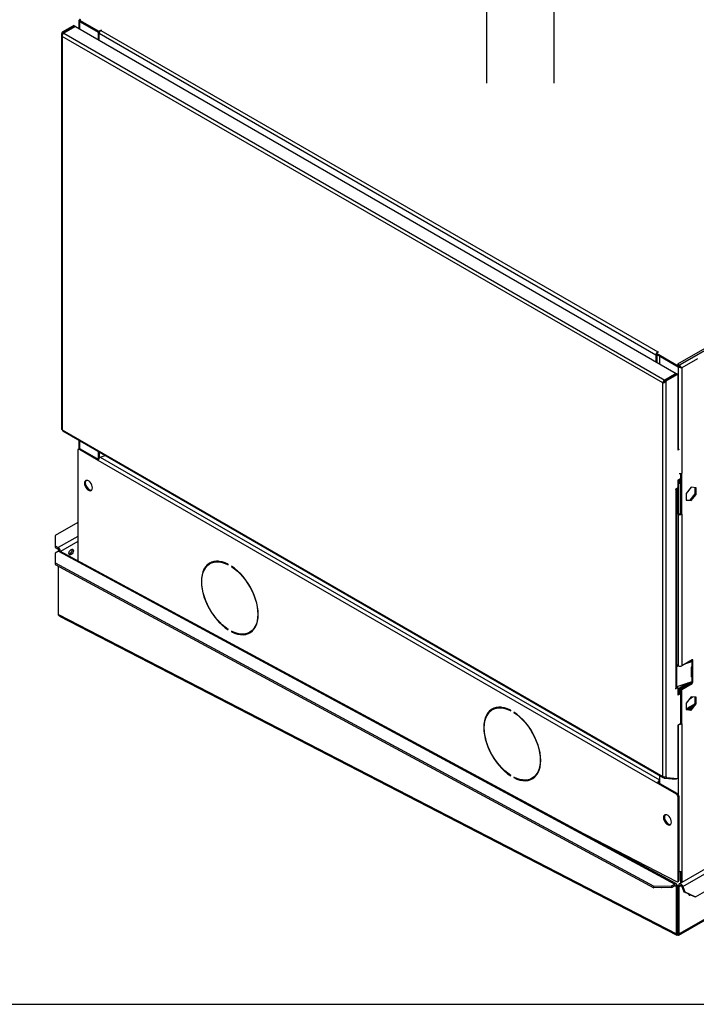
# Model space of a CAD drawing. Units: millimetres. Extents: x 5 to 414, y 3 to 291.
# Drawn here: x 148 to 175, y 6 to 45 of the extents above; entities that cross this region are included whole.
import ezdxf

# ---------------------------------------------------------------- set-up
doc = ezdxf.new("R2010")
doc.units = ezdxf.units.MM
doc.layers.add('TITLE', color=7, linetype='Continuous')

msp = doc.modelspace()

# ---------------------------------------------------------------- linework, layer by layer
at = {"color": 7, "linetype": 'Continuous', "lineweight": 25}
for p, q in [((166.181, 54.755), (166.181, 42.425)), ((168.881, 42.425), (168.881, 54.755)), ((149.783, 44.711), (149.323, 44.445)), ((149.818, 44.69), (149.359, 44.425)), ((149.843, 44.676), (149.384, 44.41)), ((149.783, 44.711), (149.818, 44.69)), ((149.818, 44.661), (149.818, 44.69)), ((149.843, 44.676), (173.729, 30.887)), ((149.98, 44.91), (149.98, 44.597)), ((150.047, 44.945), (150.009, 44.923)), ((150.009, 44.923), (150.77, 44.484)), ((150.009, 44.882), (150.009, 44.923)), ((150.009, 44.882), (150.77, 44.443)), ((150.009, 44.879), (150.752, 44.451)), ((149.294, 44.364), (149.294, 28.674)), ((149.359, 44.425), (149.323, 44.445)), ((173.188, 30.505), (149.323, 44.282)), ((149.323, 44.282), (149.323, 28.645)), ((149.384, 44.41), (173.269, 30.622)), ((150.752, 44.451), (150.754, 44.452)), ((150.752, 44.451), (150.752, 44.151)), ((150.77, 44.484), (150.858, 44.535)), ((150.77, 44.443), (150.77, 44.484)), ((150.77, 44.443), (150.811, 44.467)), ((150.787, 44.453), (150.787, 44.392)), ((172.92, 31.615), (150.787, 44.392)), ((150.787, 44.131), (150.787, 44.392)), ((150.858, 44.535), (150.876, 44.525)), ((150.858, 44.515), (150.858, 44.535)), ((150.876, 44.525), (150.858, 44.515)), ((150.858, 44.515), (172.99, 31.738)), ((186.252, 38.455), (173.771, 31.249)), ((173.804, 31.187), (186.287, 38.394)), ((186.058, 38.261), (173.841, 31.209)), ((173.026, 31.738), (172.937, 31.687)), ((172.99, 31.738), (173.008, 31.748)), ((173.008, 31.748), (173.026, 31.738)), ((173.008, 31.728), (173.008, 31.748)), ((172.955, 31.636), (172.92, 31.615)), ((172.92, 31.615), (172.92, 31.354)), ((172.937, 31.687), (173.804, 31.187)), ((172.937, 31.646), (172.937, 31.687)), ((172.937, 31.646), (173.804, 31.146)), ((172.955, 31.636), (172.955, 31.334)), ((173.061, 31.572), (173.064, 31.573)), ((173.061, 31.572), (173.061, 31.272)), ((173.804, 31.143), (173.061, 31.572)), ((174.567, 31.464), (173.945, 31.105)), ((173.841, 31.209), (173.771, 31.249)), ((173.804, 31.146), (173.804, 31.187)), ((173.804, 31.146), (173.845, 31.17)), ((173.804, 31.143), (173.839, 31.163)), ((173.839, 31.163), (173.836, 31.165)), ((173.841, 31.209), (173.841, 31.168)), ((173.945, 31.105), (173.91, 31.126)), ((173.945, 31.105), (173.945, 26.92)), ((173.235, 30.535), (173.214, 30.52)), ((173.729, 30.887), (173.269, 30.622)), ((173.269, 30.622), (173.269, 30.581)), ((173.269, 30.581), (173.283, 30.589)), ((173.294, 30.607), (173.754, 30.872)), ((173.294, 30.607), (173.33, 30.587)), ((173.33, 30.587), (173.789, 30.852)), ((173.33, 14.845), (173.33, 30.587)), ((173.729, 30.858), (173.729, 30.887)), ((173.789, 30.852), (173.754, 30.872)), ((173.789, 30.852), (173.789, 27.831)), ((173.214, 30.52), (173.188, 30.505)), ((173.188, 14.868), (173.188, 30.505)), ((149.323, 28.645), (173.188, 14.868)), ((149.326, 28.614), (149.328, 28.619)), ((149.333, 28.61), (149.326, 28.614)), ((149.344, 28.599), (173.209, 14.822)), ((149.98, 28.232), (149.98, 27.874)), ((149.939, 27.816), (149.939, 23.439)), ((149.995, 27.883), (149.959, 27.862)), ((150.045, 27.878), (150.009, 27.857)), ((150.752, 27.429), (150.009, 27.857)), ((150.758, 27.466), (150.045, 27.878)), ((150.752, 27.787), (150.752, 27.469)), ((173.804, 27.88), (173.789, 27.872)), ((173.848, 27.865), (173.789, 27.831)), ((172.99, 14.591), (150.752, 27.429)), ((150.787, 27.766), (150.787, 27.52)), ((150.835, 27.557), (151.026, 27.628)), ((173.789, 26.647), (173.895, 26.708)), ((173.789, 26.647), (173.789, 26.341)), ((173.821, 26.665), (173.821, 25.318)), ((173.86, 26.688), (173.86, 26.524)), ((173.895, 26.708), (173.895, 26.504)), ((173.91, 25.308), (173.91, 26.907)), ((173.945, 25.287), (173.945, 26.92)), ((150.277, 26.4), (150.37, 26.284)), ((173.789, 26.341), (173.701, 26.29)), ((173.701, 26.29), (173.701, 26.269)), ((173.701, 26.269), (173.719, 26.279)), ((173.719, 18.379), (173.719, 26.279)), ((173.748, 18.42), (173.748, 26.317)), ((173.786, 26.339), (173.786, 25.297)), ((173.86, 26.524), (173.895, 26.504)), ((173.895, 26.504), (173.91, 26.512)), ((174.32, 26.36), (174.122, 26.113)), ((174.518, 26.342), (174.32, 26.36)), ((174.482, 26.098), (174.482, 26.345)), ((174.518, 26.078), (174.518, 26.342)), ((174.122, 26.113), (174.122, 25.849)), ((174.122, 25.867), (174.284, 25.852)), ((174.122, 25.849), (174.32, 25.832)), ((174.284, 25.852), (174.482, 26.098)), ((174.284, 25.852), (174.32, 25.832)), ((174.32, 25.832), (174.518, 26.078)), ((174.482, 26.098), (174.518, 26.078)), ((173.821, 25.318), (173.786, 25.297)), ((173.786, 25.297), (173.804, 25.287)), ((173.804, 25.287), (173.839, 25.308)), ((173.804, 25.287), (173.804, 19.265)), ((173.821, 25.318), (173.839, 25.308)), ((173.91, 25.308), (173.945, 25.287)), ((173.945, 25.287), (173.945, 19.265)), ((149.939, 24.958), (149.041, 24.44)), ((173.836, 8.564), (201.766, 24.687)), ((174.496, 10.082), (200.055, 24.837)), ((149.041, 24.44), (149.041, 24.032)), ((149.041, 24.032), (149.164, 23.96)), ((149.041, 24.032), (149.041, 23.97)), ((149.041, 23.97), (149.164, 23.899)), ((149.164, 23.899), (149.164, 23.96)), ((149.166, 23.816), (149.042, 23.745)), ((149.042, 23.745), (149.042, 23.35)), ((149.166, 23.816), (173.667, 10.591)), ((149.167, 23.819), (149.2, 23.838)), ((149.167, 23.817), (149.167, 23.819)), ((149.167, 23.819), (149.169, 23.818)), ((149.22, 23.826), (149.2, 23.838)), ((173.732, 10.596), (149.228, 23.823)), ((149.042, 23.35), (172.837, 10.506)), ((149.042, 23.35), (149.044, 23.288)), ((149.044, 23.288), (172.839, 10.444)), ((149.167, 21.308), (149.167, 23.221)), ((155.229, 23.345), (155.194, 23.324)), ((155.92, 23.28), (155.92, 23.3)), ((156.043, 23.229), (156.043, 23.208)), ((156.06, 23.218), (156.043, 23.208)), ((149.167, 21.308), (149.167, 21.311)), ((149.167, 21.308), (173.734, 8.613)), ((149.167, 21.308), (149.167, 21.308)), ((149.207, 21.243), (173.748, 8.562)), ((155.92, 20.691), (155.92, 20.712)), ((156.043, 20.64), (156.043, 20.62)), ((156.062, 20.631), (156.043, 20.62)), ((156.769, 20.596), (156.804, 20.616)), ((173.804, 19.265), (173.748, 19.297)), ((173.748, 19.273), (173.775, 19.282)), ((173.748, 19.24), (173.812, 19.261)), ((174.362, 19.506), (173.945, 19.265)), ((174.109, 19.36), (174.349, 19.44)), ((174.246, 19.439), (174.324, 19.465)), ((174.32, 19.198), (174.32, 18.846)), ((174.324, 19.465), (174.349, 19.44)), ((174.334, 19.471), (174.326, 19.466)), ((174.326, 19.466), (174.362, 19.445)), ((174.349, 19.44), (174.349, 19.236)), ((174.35, 19.236), (174.349, 19.236)), ((174.352, 18.896), (174.352, 19.237)), ((174.362, 19.445), (174.37, 19.451)), ((174.37, 19.244), (174.362, 19.241)), ((174.37, 19.451), (174.37, 19.244)), ((174.387, 19.488), (174.387, 19.492)), ((174.387, 18.875), (174.387, 19.226)), ((174.324, 18.853), (174.32, 18.852)), ((174.325, 18.853), (174.324, 18.853)), ((174.35, 18.828), (174.325, 18.853)), ((174.334, 18.859), (174.326, 18.853)), ((174.326, 18.853), (174.362, 18.833)), ((174.349, 18.828), (174.349, 18.624)), ((174.349, 18.828), (174.35, 18.828)), ((174.387, 18.875), (174.352, 18.896)), ((174.362, 18.833), (174.37, 18.838)), ((174.37, 18.838), (174.37, 18.631)), ((173.701, 18.349), (173.789, 18.4)), ((174.349, 18.624), (173.748, 18.423)), ((173.754, 18.42), (173.748, 18.417)), ((173.754, 18.42), (173.789, 18.4)), ((173.789, 18.4), (173.789, 18.094)), ((174.193, 18.572), (173.86, 18.379)), ((174.35, 18.622), (173.895, 18.359)), ((173.91, 18.347), (174.327, 18.588)), ((173.945, 18.326), (174.362, 18.567)), ((174.327, 18.588), (174.362, 18.567)), ((174.37, 18.631), (174.362, 18.629)), ((174.387, 18.61), (174.387, 18.614)), ((173.719, 18.379), (173.701, 18.369)), ((173.701, 18.369), (173.701, 18.349)), ((173.789, 18.375), (173.821, 18.357)), ((173.821, 18.357), (173.789, 18.339)), ((173.86, 18.175), (173.789, 18.134)), ((173.895, 18.155), (173.789, 18.094)), ((173.821, 18.357), (173.821, 18.153)), ((187.011, 18.195), (173.851, 10.598)), ((173.86, 18.379), (173.895, 18.359)), ((173.86, 18.379), (173.86, 18.175)), ((173.86, 18.175), (173.895, 18.155)), ((173.895, 18.359), (173.895, 18.155)), ((173.945, 18.326), (173.91, 18.347)), ((173.91, 16.979), (173.91, 18.347)), ((173.945, 16.959), (173.945, 18.326)), ((174.32, 18.031), (174.122, 17.785)), ((174.261, 17.957), (174.379, 18.026)), ((174.518, 18.013), (174.32, 18.031)), ((174.482, 17.77), (174.482, 18.016)), ((174.518, 17.749), (174.518, 18.013)), ((174.122, 17.785), (174.122, 17.521)), ((174.408, 17.716), (174.214, 17.604)), ((174.405, 17.673), (174.249, 17.583)), ((174.284, 17.523), (174.482, 17.77)), ((174.32, 17.503), (174.518, 17.749)), ((174.408, 17.716), (174.429, 17.704)), ((174.482, 17.77), (174.518, 17.749)), ((166.457, 17.542), (166.422, 17.522)), ((167.147, 17.478), (167.147, 17.498)), ((167.271, 17.427), (167.271, 17.406)), ((167.288, 17.416), (167.271, 17.406)), ((174.122, 17.538), (174.284, 17.523)), ((174.122, 17.521), (174.32, 17.503)), ((174.214, 17.604), (174.249, 17.583)), ((174.284, 17.523), (174.32, 17.503)), ((173.789, 16.91), (173.895, 16.971)), ((173.789, 16.91), (173.789, 14.783)), ((173.91, 16.979), (173.945, 16.959)), ((173.945, 16.959), (173.945, 11.1)), ((167.147, 14.889), (167.147, 14.91)), ((173.061, 14.908), (173.061, 14.591)), ((167.271, 14.838), (167.271, 14.818)), ((167.29, 14.829), (167.271, 14.818)), ((167.997, 14.794), (168.032, 14.814)), ((173.026, 14.611), (172.99, 14.591)), ((173.733, 14.162), (172.99, 14.591)), ((173.768, 14.182), (173.026, 14.611)), ((173.235, 14.846), (173.224, 14.818)), ((173.224, 14.818), (173.257, 14.799)), ((173.257, 14.799), (173.274, 14.845)), ((173.257, 14.799), (173.725, 14.757)), ((173.33, 14.824), (173.304, 14.839)), ((173.33, 14.845), (173.33, 14.824)), ((173.33, 14.824), (173.789, 14.783)), ((173.725, 14.757), (173.737, 14.788)), ((173.733, 14.162), (173.768, 14.182)), ((173.839, 14.06), (173.804, 14.039)), ((173.804, 10.728), (173.804, 14.039)), ((173.839, 10.749), (173.839, 14.06)), ((173.386, 12.997), (173.293, 13.113)), ((169.735, 12.753), (173.737, 10.685)), ((173.91, 10.632), (173.91, 11.087)), ((173.945, 11.1), (173.945, 10.652)), ((173.544, 10.519), (173.667, 10.591)), ((173.669, 10.528), (173.667, 10.591)), ((173.783, 10.682), (173.818, 10.703)), ((173.804, 10.728), (173.839, 10.749)), ((172.837, 10.506), (173.544, 10.519)), ((172.839, 10.444), (172.837, 10.506)), ((173.545, 10.457), (172.839, 10.444)), ((173.544, 10.519), (173.545, 10.457)), ((173.545, 10.457), (173.669, 10.528)), ((173.703, 10.509), (173.756, 10.54)), ((173.734, 10.492), (173.703, 10.509)), ((173.734, 10.492), (173.787, 10.523)), ((173.734, 8.613), (173.734, 10.492)), ((173.787, 10.523), (173.756, 10.54)), ((173.787, 8.644), (173.787, 10.523)), ((173.792, 10.522), (173.825, 10.541)), ((173.845, 10.491), (173.792, 10.522)), ((173.792, 8.642), (173.792, 10.522)), ((173.878, 10.51), (173.825, 10.541)), ((173.845, 10.491), (173.878, 10.51)), ((173.845, 8.611), (173.845, 10.491)), ((173.944, 10.492), (173.99, 10.496)), ((173.944, 10.492), (174.026, 10.28)), ((173.99, 10.496), (174.072, 10.284)), ((174.026, 10.28), (174.072, 10.284)), ((174.451, 10.078), (174.026, 10.28)), ((174.072, 10.284), (174.496, 10.082)), ((174.218, 10.18), (174.23, 10.183)), ((174.496, 10.082), (174.451, 10.078)), ((173.734, 8.613), (173.787, 8.644)), ((173.794, 8.576), (173.791, 8.639)), ((173.845, 8.611), (173.792, 8.642))]:
    msp.add_line(p, q, dxfattribs=at)
at = {"color": 8, "linetype": 'Continuous', "lineweight": 25}
for p, q in [((150.009, 44.879), (150.009, 44.58)), ((149.359, 44.386), (149.359, 44.425)), ((172.99, 31.717), (172.99, 31.738)), ((173.804, 31.143), (173.804, 27.88)), ((150.009, 28.215), (150.009, 27.887)), ((150.835, 27.557), (173.061, 14.726)), ((173.701, 26.29), (173.719, 26.279)), ((173.99, 10.496), (199.368, 25.147)), ((201.699, 24.691), (173.845, 8.611)), ((149.939, 24.407), (149.164, 23.96)), ((149.939, 24.203), (149.255, 23.808)), ((174.387, 19.488), (174.359, 19.504)), ((174.362, 19.506), (174.387, 19.492)), ((174.362, 19.241), (174.387, 19.226)), ((174.387, 18.61), (174.358, 18.627)), ((174.362, 18.628), (174.387, 18.614)), ((173.804, 16.918), (173.804, 14.151)), ((173.668, 10.528), (173.703, 10.509)), ((173.878, 10.51), (173.913, 10.53)), ((173.786, 8.642), (173.791, 8.639)), ((173.793, 8.64), (173.791, 8.639))]:
    msp.add_line(p, q, dxfattribs=at)
at = {"color": 7, "linetype": 'Continuous', "lineweight": 25, "flags": 128}
for points in [[(150.522, 26.336), (150.516, 26.392), (150.497, 26.45), (150.467, 26.507), (150.429, 26.557), (150.386, 26.597), (150.34, 26.623), (150.297, 26.634), (150.259, 26.627), (150.229, 26.605), (150.21, 26.568), (150.204, 26.52), (150.21, 26.465), (150.229, 26.406), (150.259, 26.35), (150.297, 26.299), (150.34, 26.259), (150.386, 26.233), (150.429, 26.223), (150.467, 26.229), (150.497, 26.252), (150.516, 26.288), (150.522, 26.336)], [(150.27, 26.631), (150.264, 26.625), (150.246, 26.589), (150.239, 26.541), (150.246, 26.485), (150.264, 26.427), (150.294, 26.37), (150.332, 26.32), (150.376, 26.28), (150.421, 26.254), (150.464, 26.243), (150.492, 26.246)], [(149.587, 23.735), (149.594, 23.778), (149.613, 23.824), (149.643, 23.863), (149.677, 23.891), (149.712, 23.903), (149.741, 23.897), (149.76, 23.875), (149.767, 23.839), (149.76, 23.795), (149.741, 23.75), (149.712, 23.71), (149.677, 23.683), (149.643, 23.671), (149.613, 23.676), (149.594, 23.699), (149.587, 23.735)], [(155.92, 23.3), (155.798, 23.355), (155.678, 23.394), (155.562, 23.416), (155.451, 23.42), (155.346, 23.408), (155.249, 23.379), (155.16, 23.333), (155.081, 23.271), (155.012, 23.193), (154.955, 23.101), (154.909, 22.996), (154.877, 22.879), (154.857, 22.751), (154.85, 22.613), (154.857, 22.468), (154.877, 22.317), (154.909, 22.162), (154.955, 22.005), (155.012, 21.846), (155.081, 21.69), (155.16, 21.536), (155.249, 21.388), (155.346, 21.246), (155.451, 21.112), (155.562, 20.989), (155.678, 20.876), (155.798, 20.777), (155.92, 20.691)], [(155.92, 20.712), (155.8, 20.796), (155.682, 20.894), (155.568, 21.005), (155.459, 21.126), (155.356, 21.258), (155.26, 21.397), (155.172, 21.543), (155.094, 21.694), (155.027, 21.849), (154.971, 22.004), (154.926, 22.159), (154.894, 22.312), (154.874, 22.46), (154.868, 22.603), (154.874, 22.738), (154.894, 22.864), (154.926, 22.98), (154.971, 23.083), (155.027, 23.174), (155.094, 23.25), (155.172, 23.311), (155.26, 23.356), (155.356, 23.385), (155.459, 23.397), (155.568, 23.393), (155.682, 23.372), (155.8, 23.334), (155.92, 23.28)], [(156.043, 20.62), (156.165, 20.565), (156.285, 20.526), (156.401, 20.505), (156.512, 20.5), (156.617, 20.512), (156.714, 20.542), (156.803, 20.588), (156.882, 20.65), (156.951, 20.727), (157.008, 20.819), (157.054, 20.924), (157.086, 21.041), (157.106, 21.17), (157.113, 21.307), (157.106, 21.452), (157.086, 21.603), (157.054, 21.758), (157.008, 21.916), (156.951, 22.074), (156.882, 22.23), (156.803, 22.384), (156.714, 22.533), (156.617, 22.674), (156.512, 22.808), (156.401, 22.932), (156.285, 23.044), (156.165, 23.143), (156.043, 23.229)], [(156.043, 23.208), (156.163, 23.124), (156.281, 23.026), (156.395, 22.916), (156.504, 22.794), (156.607, 22.663), (156.703, 22.523), (156.791, 22.377), (156.869, 22.226), (156.936, 22.072), (156.992, 21.916), (157.037, 21.761), (157.069, 21.608), (157.089, 21.46), (157.095, 21.317), (157.089, 21.182), (157.069, 21.056), (157.037, 20.94), (156.992, 20.837), (156.936, 20.747), (156.869, 20.67), (156.791, 20.609), (156.703, 20.564), (156.607, 20.535), (156.504, 20.523), (156.395, 20.527), (156.281, 20.549), (156.163, 20.586), (156.043, 20.64)], [(174.387, 19.226), (174.387, 19.231), (174.386, 19.235), (174.384, 19.238), (174.382, 19.241), (174.38, 19.243), (174.377, 19.244), (174.373, 19.244), (174.37, 19.244)], [(174.387, 18.614), (174.387, 18.618), (174.386, 18.622), (174.384, 18.626), (174.382, 18.628), (174.38, 18.63), (174.377, 18.631), (174.373, 18.632), (174.37, 18.631)], [(167.147, 17.498), (167.026, 17.553), (166.906, 17.592), (166.79, 17.613), (166.679, 17.618), (166.574, 17.606), (166.476, 17.576), (166.388, 17.531), (166.308, 17.468), (166.24, 17.391), (166.182, 17.299), (166.137, 17.194), (166.104, 17.077), (166.084, 16.949), (166.078, 16.811), (166.084, 16.666), (166.104, 16.515), (166.137, 16.36), (166.182, 16.202), (166.24, 16.044), (166.308, 15.888), (166.388, 15.734), (166.476, 15.586), (166.574, 15.444), (166.679, 15.31), (166.79, 15.187), (166.906, 15.074), (167.026, 14.975), (167.147, 14.889)], [(167.147, 14.91), (167.027, 14.994), (166.91, 15.092), (166.796, 15.202), (166.686, 15.324), (166.583, 15.455), (166.487, 15.595), (166.4, 15.741), (166.322, 15.892), (166.255, 16.047), (166.198, 16.202), (166.154, 16.357), (166.121, 16.51), (166.102, 16.658), (166.095, 16.801), (166.102, 16.936), (166.121, 17.062), (166.154, 17.178), (166.198, 17.281), (166.255, 17.372), (166.322, 17.448), (166.4, 17.509), (166.487, 17.554), (166.583, 17.583), (166.686, 17.595), (166.796, 17.591), (166.91, 17.57), (167.027, 17.532), (167.147, 17.478)], [(167.271, 14.818), (167.393, 14.763), (167.512, 14.724), (167.628, 14.703), (167.739, 14.698), (167.844, 14.71), (167.942, 14.74), (168.031, 14.786), (168.11, 14.848), (168.179, 14.925), (168.236, 15.017), (168.281, 15.122), (168.314, 15.239), (168.334, 15.368), (168.34, 15.505), (168.334, 15.65), (168.314, 15.801), (168.281, 15.956), (168.236, 16.114), (168.179, 16.272), (168.11, 16.428), (168.031, 16.582), (167.942, 16.731), (167.844, 16.872), (167.739, 17.006), (167.628, 17.129), (167.512, 17.242), (167.393, 17.341), (167.271, 17.427)], [(167.271, 17.406), (167.391, 17.322), (167.508, 17.224), (167.622, 17.114), (167.732, 16.992), (167.835, 16.861), (167.931, 16.721), (168.018, 16.575), (168.096, 16.424), (168.164, 16.269), (168.22, 16.114), (168.265, 15.959), (168.297, 15.806), (168.316, 15.658), (168.323, 15.515), (168.316, 15.38), (168.297, 15.254), (168.265, 15.138), (168.22, 15.035), (168.164, 14.944), (168.096, 14.868), (168.018, 14.807), (167.931, 14.762), (167.835, 14.733), (167.732, 14.721), (167.622, 14.725), (167.508, 14.746), (167.391, 14.784), (167.271, 14.838)], [(173.538, 13.049), (173.532, 13.105), (173.513, 13.163), (173.483, 13.22), (173.445, 13.27), (173.402, 13.31), (173.357, 13.336), (173.313, 13.346), (173.275, 13.34), (173.245, 13.318), (173.227, 13.281), (173.22, 13.233), (173.227, 13.178), (173.245, 13.119), (173.275, 13.063), (173.313, 13.012), (173.357, 12.972), (173.402, 12.946), (173.445, 12.936), (173.483, 12.942), (173.513, 12.965), (173.532, 13.001), (173.538, 13.049)], [(173.286, 13.344), (173.281, 13.338), (173.262, 13.301), (173.256, 13.253), (173.262, 13.198), (173.281, 13.14), (173.31, 13.083), (173.349, 13.033), (173.392, 12.993), (173.437, 12.967), (173.481, 12.956), (173.508, 12.959)], [(173.99, 10.496), (173.971, 10.533), (173.947, 10.564), (173.919, 10.588), (173.89, 10.601), (173.864, 10.603), (173.843, 10.592), (173.829, 10.571), (173.825, 10.541)], [(173.135, 10.449), (173.14, 10.449), (173.157, 10.45)], [(173.944, 10.492), (173.936, 10.507), (173.927, 10.52), (173.915, 10.529), (173.904, 10.534), (173.893, 10.535), (173.885, 10.531), (173.88, 10.522), (173.878, 10.51)]]:
    msp.add_lwpolyline(points, dxfattribs=at)
at = {"color": 7, "linetype": 'Continuous', "lineweight": 25}
for centre, radius, start, end in [((150.941, 44.385), 0.154, 122.6055, 177.3945), ((173.066, 31.617), 0.142, 121.8691, 148.9108), ((173.062, 31.611), 0.142, 151.0875, 178.1289), ((149.374, 28.64), 0.0505, 174.5293, 234.1585), ((149.982, 27.823), 0.0437, 50.7967, 189.214), ((150.015, 27.837), 0.0503, 54.3824, 114.3071), ((150.9, 27.424), 0.148, 116.1139, 178.1025), ((173.874, 27.057), 0.154, 260.2624, 297.3237), ((173.697, 26.326), 0.0518, 294.8418, 349.1148), ((173.874, 25.424), 0.154, 242.6097, 297.3903), ((173.874, 25.376), 0.0769, 242.6097, 297.3903), ((149.06, 23.798), 0.193, 3.4216, 57.3456), ((149.123, 23.834), 0.0768, 2.6055, 57.3945), ((149.546, 23.862), 0.167, 286.0964, 13.9089), ((149.203, 23.764), 0.0638, 66.463, 125.1468), ((155.535, 22.844), 0.612, 123.2133, 155.81), ((155.514, 22.836), 0.583, 87.6909, 119.1981), ((156.513, 21.11), 0.574, 300.5469, 332.5533), ((156.525, 21.124), 0.605, 264.0061, 296.9598), ((173.874, 19.402), 0.154, 242.6097, 297.3903), ((174.364, 19.194), 0.0444, 109.5609, 175.4793), ((174.304, 19.526), 0.0643, 288.4252, 290.3157), ((174.294, 19.513), 0.0576, 313.863, 346.8032), ((174.311, 19.555), 0.121, 288.3375, 294.855), ((174.311, 19.35), 0.12, 288.7566, 294.8675), ((174.372, 19.494), 0.0153, 350.786, 129.2033), ((174.332, 19.491), 0.0548, 313.2181, 357.0802), ((174.34, 18.846), 0.0206, 179.798, 295.1608), ((174.304, 18.913), 0.0635, 289.2497, 290.3212), ((174.297, 18.899), 0.0548, 313.2181, 357.0802), ((174.311, 18.942), 0.12, 288.7566, 294.8675), ((174.332, 18.878), 0.0548, 313.2181, 357.0802), ((173.698, 18.425), 0.0503, 294.3747, 354.3052), ((174.298, 18.633), 0.0542, 302.633, 350.5246), ((174.311, 18.738), 0.121, 288.3375, 294.855), ((174.333, 18.612), 0.0538, 302.6055, 357.3945), ((166.741, 17.034), 0.583, 87.6909, 119.1981), ((166.762, 17.042), 0.612, 123.2133, 155.81), ((174.145, 17.703), 0.121, 258.9433, 304.7873), ((174.185, 17.661), 0.101, 230.9017, 309.1182), ((173.874, 17.095), 0.154, 260.2624, 297.3237), ((167.74, 15.308), 0.574, 300.5469, 332.5533), ((167.752, 15.322), 0.605, 264.0061, 296.9598), ((173.143, 14.584), 0.153, 122.4532, 177.5468), ((173.102, 14.608), 0.0764, 122.4532, 177.5468), ((173.232, 14.861), 0.044, 170.7481, 259.4532), ((173.65, 14.032), 0.154, 2.6055, 57.3945), ((173.685, 14.053), 0.154, 2.6055, 57.3945), ((173.874, 11.237), 0.155, 256.8678, 297.2989), ((173.761, 10.721), 0.0431, 235.3369, 9.8673), ((173.791, 10.743), 0.0482, 304.2675, 7.0446), ((174.265, 10.2), 0.0513, 190.3624, 298.8901)]:
    msp.add_arc(centre, radius, start, end, dxfattribs=at)
for points, knots in [([(150.009, 44.923), (150.001, 44.922), (149.987, 44.921), (149.98, 44.914), (149.98, 44.905), (149.985, 44.897), (149.995, 44.888), (150.004, 44.882), (150.009, 44.879)], [0, 0, 0, 0, 0.257339, 0.468763, 0.59931, 0.730858, 0.864175, 1, 1, 1, 1]), ([(150.047, 44.945), (150.04, 44.949), (150.026, 44.956), (150.01, 44.958), (150.001, 44.952), (150.001, 44.94), (150.006, 44.929), (150.009, 44.923)], [0, 0, 0, 0, 0.194912, 0.389917, 0.588359, 0.795828, 1, 1, 1, 1]), ([(173.945, 31.105), (173.935, 31.106), (173.917, 31.107), (173.886, 31.113), (173.861, 31.119), (173.84, 31.126), (173.82, 31.134), (173.809, 31.14), (173.804, 31.143)], [0, 0, 0, 0, 0.257339, 0.468763, 0.59931, 0.730858, 0.864175, 1, 1, 1, 1]), ([(173.91, 31.126), (173.905, 31.128), (173.896, 31.133), (173.881, 31.142), (173.868, 31.148), (173.857, 31.153), (173.847, 31.158), (173.842, 31.162), (173.839, 31.163)], [0, 0, 0, 0, 0.284287, 0.506994, 0.635296, 0.758702, 0.879468, 1, 1, 1, 1]), ([(173.841, 31.209), (173.849, 31.204), (173.865, 31.194), (173.89, 31.172), (173.913, 31.148), (173.932, 31.125), (173.941, 31.112), (173.945, 31.105)], [0, 0, 0, 0, 0.1949118, 0.3899172, 0.5883589, 0.7958277, 1, 1, 1, 1]), ([(173.841, 31.168), (173.845, 31.166), (173.853, 31.161), (173.866, 31.153), (173.88, 31.143), (173.896, 31.134), (173.905, 31.128), (173.91, 31.126)], [0, 0, 0, 0, 0.158896, 0.317512, 0.483344, 0.727687, 1, 1, 1, 1]), ([(173.233, 30.533), (173.235, 30.535), (173.243, 30.542), (173.259, 30.557), (173.279, 30.58), (173.289, 30.598), (173.294, 30.607)], [0, 0, 0, 0, 0.131518, 0.421012, 0.710506, 1, 1, 1, 1]), ([(149.323, 28.645), (149.316, 28.649), (149.302, 28.655), (149.294, 28.667), (149.295, 28.673), (149.295, 28.674)], [0, 0, 0, 0, 0.436932, 0.873887, 1, 1, 1, 1]), ([(149.167, 21.308), (149.167, 21.309), (149.167, 21.309), (149.167, 21.31), (149.167, 21.311)], [0, 0, 0, 0, 0.559997, 1, 1, 1, 1]), ([(149.208, 21.244), (149.199, 21.25), (149.181, 21.261), (149.169, 21.286), (149.168, 21.303), (149.167, 21.308)], [0, 0, 0, 0, 0.403274, 0.81267, 1, 1, 1, 1]), ([(173.734, 8.613), (173.733, 8.604), (173.731, 8.585), (173.74, 8.565), (173.756, 8.557), (173.776, 8.562), (173.789, 8.572), (173.794, 8.576)], [0, 0, 0, 0, 0.192156, 0.412762, 0.633378, 0.853994, 1, 1, 1, 1]), ([(173.787, 8.644), (173.785, 8.639), (173.781, 8.631), (173.782, 8.627), (173.786, 8.629), (173.79, 8.636), (173.791, 8.639)], [0, 0, 0, 0, 0.2802478, 0.5302012, 0.7800805, 1, 1, 1, 1])]:
    msp.add_open_spline(points, degree=3, knots=knots, dxfattribs=at)
for points in [[(149.323, 44.445), (149.315, 44.432), (149.299, 44.407), (149.292, 44.364), (149.299, 44.32), (149.315, 44.295), (149.323, 44.282)], [(149.323, 44.282), (149.324, 44.294), (149.324, 44.317), (149.338, 44.355), (149.359, 44.389), (149.375, 44.403), (149.384, 44.41)], [(149.359, 44.425), (149.355, 44.415), (149.346, 44.395), (149.345, 44.374), (149.344, 44.364)], [(173.269, 30.622), (173.259, 30.615), (173.239, 30.603), (173.213, 30.572), (173.194, 30.537), (173.19, 30.516), (173.188, 30.505)], [(173.188, 30.505), (173.199, 30.507), (173.219, 30.511), (173.259, 30.528), (173.299, 30.552), (173.319, 30.575), (173.33, 30.587)], [(173.269, 30.581), (173.264, 30.578), (173.253, 30.572), (173.239, 30.558), (173.228, 30.541), (173.225, 30.531), (173.224, 30.525)], [(173.33, 14.845), (173.319, 14.842), (173.299, 14.836), (173.259, 14.838), (173.219, 14.848), (173.199, 14.862), (173.188, 14.868)], [(173.756, 10.54), (173.754, 10.552), (173.751, 10.578), (173.731, 10.6), (173.702, 10.606), (173.679, 10.596), (173.667, 10.591)], [(173.703, 10.509), (173.702, 10.514), (173.702, 10.524), (173.694, 10.532), (173.682, 10.535), (173.674, 10.531), (173.669, 10.528)], [(173.791, 8.639), (173.793, 8.636), (173.796, 8.629), (173.799, 8.628), (173.799, 8.632), (173.794, 8.638), (173.792, 8.642)], [(173.794, 8.576), (173.802, 8.57), (173.819, 8.559), (173.838, 8.562), (173.849, 8.579), (173.846, 8.6), (173.845, 8.611)]]:
    msp.add_open_spline(points, degree=3, dxfattribs=at)
at = {"layer": 'TITLE', "color": 7, "linetype": 'Continuous'}
msp.add_line((5.273, 5.809), (413.586, 5.809), dxfattribs=at)

doc.saveas('drawing.dxf')
